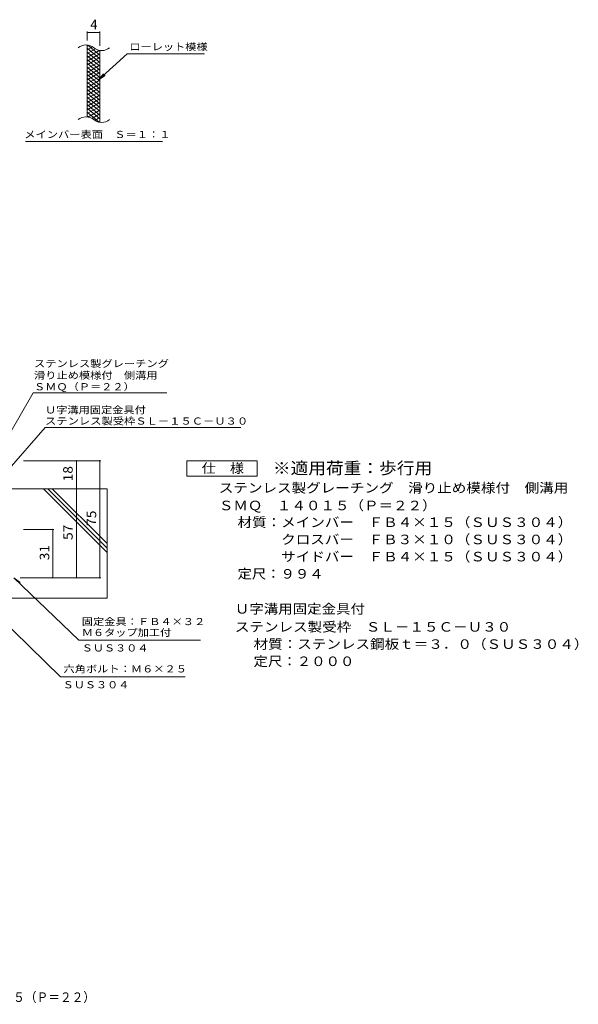
# Model space of a CAD drawing. Units: millimetres. Extents: x -1615 to 2578, y -1944 to 1585.
# Drawn here: x 792 to 2578, y -1899 to 1251 of the extents above; entities that cross this region are included whole.
import ezdxf

# ---------------------------------------------------------------- set-up
doc = ezdxf.new("R2010")
doc.units = ezdxf.units.MM
doc.header["$LTSCALE"] = 10
for name, color, linetype in [('C-2', 7, 'Continuous'), ('C-4', 7, 'Continuous'), ('C-5', 7, 'Continuous'), ('C-9', 7, 'Continuous'), ('D-4', 7, 'Continuous'), ('D-5', 7, 'Continuous'), ('D-6', 7, 'Continuous')]:
    doc.layers.add(name, color=color, linetype=linetype)
doc.styles.add('ＭＳ ゴシック', font='txt', dxfattribs={"height": 1})

msp = doc.modelspace()

# ---------------------------------------------------------------- linework, layer by layer
at = {"layer": 'C-2', "color": 3, "linetype": 'Continuous', "lineweight": 9}
for p, q in [((1007.8, 939.3), (1007.8, 1169.3)), ((1047.8, 922.1), (1047.8, 1152.1))]:
    msp.add_line(p, q, dxfattribs=at)
for centre, start, end in [((1003.9, 1130.1), 50.8263, 129.1737), ((1054, 1191.6), 230.8263, 309.1737), ((1003.9, 900.1), 50.8263, 129.1737), ((1054, 961.6), 230.8263, 309.1737)]:
    msp.add_arc(centre, 39.7, start, end, dxfattribs=at)
at = {"layer": 'C-4', "color": 7, "linetype": 'Continuous', "lineweight": 9}
for p, q in [((1007.8, 1184.3), (1007.8, 1212.6)), ((1007.8, 1209.6), (1047.8, 1209.6)), ((1047.8, 1167.1), (1047.8, 1212.6))]:
    msp.add_line(p, q, dxfattribs=at)
at = {"layer": 'C-4', "color": 7, "linetype": 'Continuous', "lineweight": 9, "const_width": 2}
for points in [[(1008.8, 1209.6, 0.414214), (1007.8, 1210.6, 0.414214), (1006.8, 1209.6, 0.414214), (1007.8, 1208.6, 0.414214)], [(1048.8, 1209.6, 0.414214), (1047.8, 1210.6, 0.414214), (1046.8, 1209.6, 0.414214), (1047.8, 1208.6, 0.414214)]]:
    msp.add_lwpolyline(points, format="xyb", close=True, dxfattribs=at)
at = {"layer": 'C-5', "color": 7, "linetype": 'Continuous', "lineweight": 9}
for p, q in [((1136.2, 1141.2), (1044.2, 1058.1)), ((1136.2, 1141.2), (1383.2, 1141.2)), ((1044.2, 1058.1), (1060.4, 1077.1)), ((1044.2, 1058.1), (1064.8, 1072.3)), ((810.2, 861.2), (1248.2, 861.2))]:
    msp.add_line(p, q, dxfattribs=at)
at = {"layer": 'C-9', "color": 6, "linetype": 'Continuous', "lineweight": 5}
for p, q in [((1012.4, 1168.9), (1007.8, 1166.2)), ((1047.8, 1137.5), (1009.9, 1169.3)), ((1024.6, 1163.9), (1007.8, 1154.2)), ((1047.8, 1125.5), (1007.8, 1159.1)), ((1034, 1157.4), (1007.8, 1142.2)), ((1046.6, 1152.6), (1007.8, 1130.2)), ((1047.8, 1113.5), (1007.8, 1147.1)), ((1047.8, 1141.3), (1007.8, 1118.2)), ((1047.8, 1101.5), (1007.8, 1135.1)), ((1047.8, 1149.5), (1043.1, 1153.5)), ((1047.8, 1129.3), (1007.8, 1106.2)), ((1047.8, 1089.5), (1007.8, 1123.1)), ((1047.8, 1117.3), (1007.8, 1094.2)), ((1047.8, 1077.5), (1007.8, 1111.1)), ((1047.8, 1105.3), (1007.8, 1082.2)), ((1047.8, 1065.5), (1007.8, 1099.1)), ((1047.8, 1093.3), (1007.8, 1070.2)), ((1047.8, 1053.5), (1007.8, 1087.1)), ((1047.8, 1081.3), (1007.8, 1058.2)), ((1047.8, 1041.5), (1007.8, 1075.1)), ((1047.8, 1069.3), (1007.8, 1046.2)), ((1047.8, 1029.5), (1007.8, 1063.1)), ((1047.8, 1057.3), (1007.8, 1034.2)), ((1047.8, 1017.5), (1007.8, 1051.1)), ((1047.8, 1045.3), (1007.8, 1022.2)), ((1047.8, 1005.5), (1007.8, 1039.1)), ((1047.8, 1033.3), (1007.8, 1010.2)), ((1047.8, 993.5), (1007.8, 1027.1)), ((1047.8, 1021.3), (1007.8, 998.2)), ((1047.8, 981.5), (1007.8, 1015.1)), ((1047.8, 1009.3), (1007.8, 986.2)), ((1047.8, 969.5), (1007.8, 1003.1)), ((1047.8, 997.3), (1007.8, 974.2)), ((1047.8, 957.5), (1007.8, 991.1)), ((1047.8, 985.3), (1007.8, 962.2)), ((1047.8, 945.5), (1007.8, 979.1)), ((1047.8, 973.3), (1007.8, 950.2)), ((1047.8, 933.5), (1007.8, 967.1)), ((1046.5, 922.7), (1007.8, 955.1)), ((1047.8, 961.3), (1009.7, 939.3)), ((1047.8, 949.3), (1022.9, 934.9)), ((1013, 938.7), (1007.8, 943.1)), ((1047.8, 937.3), (1032.3, 928.4)), ((1047.8, 925.3), (1044.1, 923.2))]:
    msp.add_line(p, q, dxfattribs=at)
at = {"layer": 'D-4', "color": 7, "linetype": 'Continuous', "lineweight": 9}
for p, q in [((1051.2, -160.2), (804.4, -160.2)), ((973.2, -160.2), (973.2, -250.2)), ((1048.2, -535.2), (1048.2, -160.2)), ((973.2, -250.2), (973.2, -535.2)), ((901.2, -380.2), (804.4, -380.2)), ((898.2, -535.2), (898.2, -380.2)), ((1051.2, -535.2), (793.2, -535.2))]:
    msp.add_line(p, q, dxfattribs=at)
at = {"layer": 'D-4', "color": 7, "linetype": 'Continuous', "lineweight": 9, "const_width": 2}
for points in [[(974.2, -160.2, 0.414214), (973.2, -159.2, 0.414214), (972.2, -160.2, 0.414214), (973.2, -161.2, 0.414214)], [(974.2, -160.2, 0.414214), (973.2, -159.2, 0.414214), (972.2, -160.2, 0.414214), (973.2, -161.2, 0.414214)], [(1049.2, -160.2, 0.414214), (1048.2, -159.2, 0.414214), (1047.2, -160.2, 0.414214), (1048.2, -161.2, 0.414214)], [(974.2, -250.2, 0.414214), (973.2, -249.2, 0.414214), (972.2, -250.2, 0.414214), (973.2, -251.2, 0.414214)], [(899.2, -380.2, 0.414214), (898.2, -379.2, 0.414214), (897.2, -380.2, 0.414214), (898.2, -381.2, 0.414214)], [(899.2, -535.2, 0.414214), (898.2, -534.2, 0.414214), (897.2, -535.2, 0.414214), (898.2, -536.2, 0.414214)], [(974.2, -535.2, 0.414214), (973.2, -534.2, 0.414214), (972.2, -535.2, 0.414214), (973.2, -536.2, 0.414214)], [(1049.2, -535.2, 0.414214), (1048.2, -534.2, 0.414214), (1047.2, -535.2, 0.414214), (1048.2, -536.2, 0.414214)]]:
    msp.add_lwpolyline(points, format="xyb", close=True, dxfattribs=at)
at = {"layer": 'D-5', "color": 7, "linetype": 'Continuous', "lineweight": 9}
for p, q in [((709.9, -160.2), (835.4, 57.3)), ((835.4, 57.3), (1262.1, 57.3)), ((873, -53.8), (750.6, -194.4)), ((873, -53.8), (1499.4, -53.8)), ((1326.7, -210.2), (1326.7, -160.2)), ((1326.7, -160.2), (1551.7, -160.2)), ((1551.7, -160.2), (1551.7, -210.2)), ((1551.7, -210.2), (1326.7, -210.2)), ((922.2, -851.9), (456.3, -395.2)), ((981.4, -733.9), (773.2, -535.2)), ((773.2, -535.2), (793.4, -549.9)), ((1370.5, -733.9), (981.4, -733.9)), ((1321.1, -851.9), (922.2, -851.9))]:
    msp.add_line(p, q, dxfattribs=at)
at = {"layer": 'D-6', "color": 6, "linetype": 'Continuous', "lineweight": 5}
for p, q in [((733.2, -250.2), (1071.6, -250.2)), ((1071.6, -453.7), (868, -250.2)), ((1071.6, -439.6), (882.1, -250.2)), ((1071.6, -425.4), (896.3, -250.2)), ((1071.6, -250.2), (1071.6, -600.2)), ((717.9, -600.2), (1071.6, -600.2))]:
    msp.add_line(p, q, dxfattribs=at)

# ---------------------------------------------------------------- texts
at = {"layer": 'C-4', "color": 2, "linetype": 'Continuous', "lineweight": 9, "style": 'ＭＳ ゴシック'}
msp.add_text('4', height=30.5, dxfattribs=at).set_placement((1017.8, 1220.2))
at = {"layer": 'C-5', "color": 7, "linetype": 'Continuous', "lineweight": 9, "style": 'ＭＳ ゴシック'}
for s, width, p in [('ローレット模様', 1.142857, (1143.2, 1152.5)), ('メインバー表面\u3000Ｓ＝１：１', 1.153846, (806.6, 872.1))]:
    msp.add_text(s, height=22.86, dxfattribs=dict(at, width=width)).set_placement(p)
at = {"layer": 'D-4', "color": 2, "linetype": 'Continuous', "lineweight": 211, "style": 'ＭＳ ゴシック', "width": 1.0625}
for s, p in [('18', (961.5, -226.4)), ('75', (1036.5, -368.9))]:
    msp.add_text(s, height=30.48, rotation=90, dxfattribs=at).set_placement(p)
at = {"layer": 'D-4', "color": 2, "linetype": 'Continuous', "lineweight": 9, "style": 'ＭＳ ゴシック', "width": 1.0625}
for s, p in [('57', (961.5, -413.9)), ('31', (886.5, -478.9))]:
    msp.add_text(s, height=30.48, rotation=90, dxfattribs=at).set_placement(p)
at = {"layer": 'D-5', "color": 7, "linetype": 'Continuous', "lineweight": 9, "style": 'ＭＳ ゴシック'}
for s, rotation, width, p in [('ステンレス製グレーチング', 0.0002, 1.152778, (837.8, 139.1)), ('滑り止め模様付\u3000側溝用', 0.0001, 1.151515, (837.8, 101.7)), ('ＳＭＱ（Ｐ＝２２）', 0.0002, 1.148148, (837.8, 65)), ('Ｕ字溝用固定金具付', 359.9999, 1.148148, (873, -9.1)), ('ステンレス製受枠ＳＬ－１５Ｃ－Ｕ３０', 359.9999, 1.157407, (873, -44.8))]:
    msp.add_text(s, height=22.86, rotation=rotation, dxfattribs=dict(at, width=width)).set_placement(p)
at = {"layer": 'D-5', "color": 2, "linetype": 'Continuous', "lineweight": 9, "style": 'ＭＳ ゴシック'}
for s, width, p in [('仕\u3000様', 1.083333, (1374.2, -199.5)), ('ステンレス製グレーチング\u3000滑り止め模様付\u3000側溝用', 1.119792, (1428.8, -262.4)), ('ＳＭＱ\u3000１４０１５（Ｐ＝２２）', 1.116667, (1428.8, -318.7)), ('材質：メインバー\u3000ＦＢ４×１５（ＳＵＳ３０４）', 1.119565, (1488.5, -372.4)), ('\u3000\u3000\u3000クロスバー\u3000ＦＢ３×１０（ＳＵＳ３０４）', 1.119565, (1488.5, -427.4)), ('\u3000\u3000\u3000サイドバー\u3000ＦＢ４×１５（ＳＵＳ３０４）', 1.119565, (1488.5, -482.4)), ('定尺：９９４', 1.104167, (1488.5, -537.4)), ('Ｕ字溝用固定金具付', 1.111111, (1480.2, -649.5)), ('ステンレス製受枠\u3000ＳＬ－１５Ｃ－Ｕ３０', 1.118421, (1480.2, -707.2)), ('材質：ステンレス鋼板ｔ＝３．０（ＳＵＳ３０４）', 1.119565, (1540, -762.2)), ('定尺：２０００', 1.107143, (1540, -817.2)), ('ステンレス製グレーチング\u3000滑り止め模様付\u3000側溝用\u3000ＳＭＱ\u3000１４０１５（Ｐ＝２２）', 0.899375, (-463, -1891.8))]:
    msp.add_text(s, height=30.48, dxfattribs=dict(at, width=width)).set_placement(p)
at = {"layer": 'D-5', "color": 3, "linetype": 'Continuous', "lineweight": 9, "style": 'ＭＳ ゴシック', "width": 1.088889}
msp.add_text('※適用荷重：歩行用', height=38.1, dxfattribs=at).set_placement((1601.7, -203.1))
at = {"layer": 'D-5', "color": 7, "linetype": 'Continuous', "lineweight": 9, "style": 'ＭＳ ゴシック'}
for s, width, p in [('固定金具：ＦＢ４×３２', 1.151515, (990.5, -686.3)), ('Ｍ６タップ加工付', 1.145833, (990.5, -721.3)), ('ＳＵＳ３０４', 1.138889, (990.5, -770.7)), ('六角ボルト：Ｍ６×２５', 1.151515, (932, -837.7)), ('ＳＵＳ３０４', 1.138889, (929.4, -888.4))]:
    msp.add_text(s, height=22.86, dxfattribs=dict(at, width=width)).set_placement(p)

doc.saveas('drawing.dxf')
